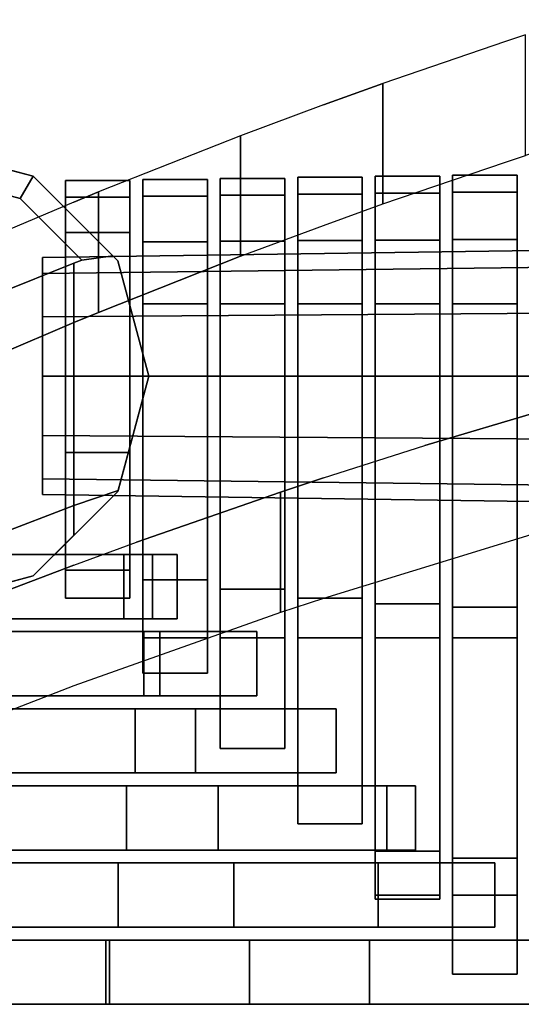
# Model space of a CAD drawing. Units: metres. Extents: x -0.243 to 0.244, y -0.215 to 0.215.
# Drawn here: x -0.177 to -0.137, y 0.115 to 0.194 of the extents above; entities that cross this region are included whole.
import ezdxf

# ---------------------------------------------------------------- set-up
doc = ezdxf.new("R2010")
doc.units = ezdxf.units.M
doc.header["$MEASUREMENT"] = 0
doc.layers.add('J39', color=7, linetype='Continuous')

# ---------------------------------------------------------------- blocks, each defined once
blk = doc.blocks.new('f7fe843e-61e5-4f22-867c-7a05d3b59e27')
at = {"layer": 'J39', "color": 55, "linetype": 'Continuous'}
for points in [[(0.066829, -0.035077, 0.405827), (0.071998, -0.035077, 0.405827), (0.071998, -0.033752, 0.400758), (0.066829, -0.033752, 0.400758)], [(0.066829, -0.033752, 0.400758), (0.071998, -0.033752, 0.400758), (0.071998, -0.035077, 0.39569), (0.066829, -0.035077, 0.39569)], [(0.066829, -0.035077, 0.39569), (0.071998, -0.035077, 0.39569), (0.071998, -0.033752, 0.400758), (0.066829, -0.033752, 0.400758)], [(0.066829, -0.033752, 0.400758), (0.071998, -0.033752, 0.400758), (0.071998, -0.035077, 0.405827), (0.066829, -0.035077, 0.405827)], [(0.078201, -0.035, 0.395644), (0.073032, -0.035, 0.395644), (0.073032, -0.033663, 0.400758), (0.078201, -0.033663, 0.400758)], [(0.078201, -0.033663, 0.400758), (0.073032, -0.033663, 0.400758), (0.073032, -0.035, 0.405872), (0.078201, -0.035, 0.405872)], [(0.078201, -0.035, 0.405872), (0.073032, -0.035, 0.405872), (0.073032, -0.033663, 0.400758), (0.078201, -0.033663, 0.400758)], [(0.078201, -0.033663, 0.400758), (0.073032, -0.033663, 0.400758), (0.073032, -0.035, 0.395644), (0.078201, -0.035, 0.395644)], [(0.084404, -0.034924, 0.395599), (0.079235, -0.034924, 0.395599), (0.079235, -0.033575, 0.400758), (0.084404, -0.033575, 0.400758)], [(0.084404, -0.033575, 0.400758), (0.079235, -0.033575, 0.400758), (0.079235, -0.034924, 0.405917), (0.084404, -0.034924, 0.405917)], [(0.084404, -0.034924, 0.405917), (0.079235, -0.034924, 0.405917), (0.079235, -0.033575, 0.400758), (0.084404, -0.033575, 0.400758)], [(0.084404, -0.033575, 0.400758), (0.079235, -0.033575, 0.400758), (0.079235, -0.034924, 0.395599), (0.084404, -0.034924, 0.395599)], [(0.090608, -0.034847, 0.395554), (0.085438, -0.034847, 0.395554), (0.085438, -0.033487, 0.400758), (0.090608, -0.033487, 0.400758)], [(0.090608, -0.033487, 0.400758), (0.085438, -0.033487, 0.400758), (0.085438, -0.034847, 0.405962), (0.090608, -0.034847, 0.405962)], [(0.090608, -0.034847, 0.405962), (0.085438, -0.034847, 0.405962), (0.085438, -0.033487, 0.400758), (0.090608, -0.033487, 0.400758)], [(0.090608, -0.033487, 0.400758), (0.085438, -0.033487, 0.400758), (0.085438, -0.034847, 0.395554), (0.090608, -0.034847, 0.395554)], [(0.096811, -0.034771, 0.395509), (0.091641, -0.034771, 0.395509), (0.091641, -0.033398, 0.400758), (0.096811, -0.033398, 0.400758)], [(0.096811, -0.033398, 0.400758), (0.091641, -0.033398, 0.400758), (0.091641, -0.034771, 0.406008), (0.096811, -0.034771, 0.406008)], [(0.096811, -0.034771, 0.406008), (0.091641, -0.034771, 0.406008), (0.091641, -0.033398, 0.400758), (0.096811, -0.033398, 0.400758)], [(0.096811, -0.033398, 0.400758), (0.091641, -0.033398, 0.400758), (0.091641, -0.034771, 0.395509), (0.096811, -0.034771, 0.395509)], [(0.103014, -0.034694, 0.395463), (0.097845, -0.034694, 0.395463), (0.097845, -0.03331, 0.400758), (0.103014, -0.03331, 0.400758)], [(0.103014, -0.03331, 0.400758), (0.097845, -0.03331, 0.400758), (0.097845, -0.034694, 0.406053), (0.103014, -0.034694, 0.406053)], [(0.103014, -0.034694, 0.406053), (0.097845, -0.034694, 0.406053), (0.097845, -0.03331, 0.400758), (0.103014, -0.03331, 0.400758)], [(0.103014, -0.03331, 0.400758), (0.097845, -0.03331, 0.400758), (0.097845, -0.034694, 0.395463), (0.103014, -0.034694, 0.395463)], [(0.103014, -0.038476, 0.391588), (0.097845, -0.038476, 0.391588), (0.097845, -0.034694, 0.395463), (0.103014, -0.034694, 0.395463)], [(0.103014, -0.034694, 0.406053), (0.097845, -0.034694, 0.406053), (0.097845, -0.038476, 0.409929), (0.103014, -0.038476, 0.409929)], [(0.103014, -0.038476, 0.409929), (0.097845, -0.038476, 0.409929), (0.097845, -0.034694, 0.406053), (0.103014, -0.034694, 0.406053)], [(0.103014, -0.034694, 0.395463), (0.097845, -0.034694, 0.395463), (0.097845, -0.038476, 0.391588), (0.103014, -0.038476, 0.391588)], [(0.066829, -0.037913, 0.408734), (0.071998, -0.037913, 0.408734), (0.071998, -0.035077, 0.405827), (0.066829, -0.035077, 0.405827)], [(0.066829, -0.035077, 0.39569), (0.071998, -0.035077, 0.39569), (0.071998, -0.037913, 0.392782), (0.066829, -0.037913, 0.392782)], [(0.066829, -0.037913, 0.392782), (0.071998, -0.037913, 0.392782), (0.071998, -0.035077, 0.39569), (0.066829, -0.035077, 0.39569)], [(0.066829, -0.035077, 0.405827), (0.071998, -0.035077, 0.405827), (0.071998, -0.037913, 0.408734), (0.066829, -0.037913, 0.408734)], [(0.078201, -0.038653, 0.391901), (0.073032, -0.038653, 0.391901), (0.073032, -0.035, 0.395644), (0.078201, -0.035, 0.395644)], [(0.078201, -0.035, 0.405872), (0.073032, -0.035, 0.405872), (0.073032, -0.038653, 0.409615), (0.078201, -0.038653, 0.409615)], [(0.078201, -0.038653, 0.409615), (0.073032, -0.038653, 0.409615), (0.073032, -0.035, 0.405872), (0.078201, -0.035, 0.405872)], [(0.078201, -0.035, 0.395644), (0.073032, -0.035, 0.395644), (0.073032, -0.038653, 0.391901), (0.078201, -0.038653, 0.391901)], [(0.084404, -0.038609, 0.391823), (0.079235, -0.038609, 0.391823), (0.079235, -0.034924, 0.395599), (0.084404, -0.034924, 0.395599)], [(0.084404, -0.034924, 0.405917), (0.079235, -0.034924, 0.405917), (0.079235, -0.038609, 0.409694), (0.084404, -0.038609, 0.409694)], [(0.084404, -0.038609, 0.409694), (0.079235, -0.038609, 0.409694), (0.079235, -0.034924, 0.405917), (0.084404, -0.034924, 0.405917)], [(0.084404, -0.034924, 0.395599), (0.079235, -0.034924, 0.395599), (0.079235, -0.038609, 0.391823), (0.084404, -0.038609, 0.391823)], [(0.090608, -0.038565, 0.391744), (0.085438, -0.038565, 0.391744), (0.085438, -0.034847, 0.395554), (0.090608, -0.034847, 0.395554)], [(0.090608, -0.034847, 0.405962), (0.085438, -0.034847, 0.405962), (0.085438, -0.038565, 0.409772), (0.090608, -0.038565, 0.409772)], [(0.090608, -0.038565, 0.409772), (0.085438, -0.038565, 0.409772), (0.085438, -0.034847, 0.405962), (0.090608, -0.034847, 0.405962)], [(0.090608, -0.034847, 0.395554), (0.085438, -0.034847, 0.395554), (0.085438, -0.038565, 0.391744), (0.090608, -0.038565, 0.391744)], [(0.096811, -0.03852, 0.391666), (0.091641, -0.03852, 0.391666), (0.091641, -0.034771, 0.395509), (0.096811, -0.034771, 0.395509)], [(0.096811, -0.034771, 0.406008), (0.091641, -0.034771, 0.406008), (0.091641, -0.03852, 0.409851), (0.096811, -0.03852, 0.409851)], [(0.096811, -0.03852, 0.409851), (0.091641, -0.03852, 0.409851), (0.091641, -0.034771, 0.406008), (0.096811, -0.034771, 0.406008)], [(0.096811, -0.034771, 0.395509), (0.091641, -0.034771, 0.395509), (0.091641, -0.03852, 0.391666), (0.096811, -0.03852, 0.391666)], [(0.066829, -0.055553, 0.416631), (0.071998, -0.055553, 0.416631), (0.071998, -0.037913, 0.408734), (0.066829, -0.037913, 0.408734)], [(0.066829, -0.037913, 0.392782), (0.071998, -0.037913, 0.392782), (0.071998, -0.055553, 0.390599), (0.066829, -0.055553, 0.390599)], [(0.066829, -0.055553, 0.390599), (0.071998, -0.055553, 0.390599), (0.071998, -0.037913, 0.392782), (0.066829, -0.037913, 0.392782)], [(0.066829, -0.037913, 0.408734), (0.071998, -0.037913, 0.408734), (0.071998, -0.055553, 0.416631), (0.066829, -0.055553, 0.416631)], [(0.078201, -0.043642, 0.390531), (0.073032, -0.043642, 0.390531), (0.073032, -0.038653, 0.391901), (0.078201, -0.038653, 0.391901)], [(0.078201, -0.038653, 0.409615), (0.073032, -0.038653, 0.409615), (0.073032, -0.043642, 0.410985), (0.078201, -0.043642, 0.410985)], [(0.078201, -0.043642, 0.410985), (0.073032, -0.043642, 0.410985), (0.073032, -0.038653, 0.409615), (0.078201, -0.038653, 0.409615)], [(0.078201, -0.038653, 0.391901), (0.073032, -0.038653, 0.391901), (0.073032, -0.043642, 0.390531), (0.078201, -0.043642, 0.390531)], [(0.084404, -0.043642, 0.39044), (0.079235, -0.043642, 0.39044), (0.079235, -0.038609, 0.391823), (0.084404, -0.038609, 0.391823)], [(0.084404, -0.038609, 0.409694), (0.079235, -0.038609, 0.409694), (0.079235, -0.043642, 0.411076), (0.084404, -0.043642, 0.411076)], [(0.084404, -0.043642, 0.411076), (0.079235, -0.043642, 0.411076), (0.079235, -0.038609, 0.409694), (0.084404, -0.038609, 0.409694)], [(0.084404, -0.038609, 0.391823), (0.079235, -0.038609, 0.391823), (0.079235, -0.043642, 0.39044), (0.084404, -0.043642, 0.39044)], [(0.090608, -0.043642, 0.39035), (0.085438, -0.043642, 0.39035), (0.085438, -0.038565, 0.391744), (0.090608, -0.038565, 0.391744)], [(0.090608, -0.038565, 0.409772), (0.085438, -0.038565, 0.409772), (0.085438, -0.043642, 0.411166), (0.090608, -0.043642, 0.411166)], [(0.090608, -0.043642, 0.411166), (0.085438, -0.043642, 0.411166), (0.085438, -0.038565, 0.409772), (0.090608, -0.038565, 0.409772)], [(0.090608, -0.038565, 0.391744), (0.085438, -0.038565, 0.391744), (0.085438, -0.043642, 0.39035), (0.090608, -0.043642, 0.39035)], [(0.096811, -0.043642, 0.390259), (0.091641, -0.043642, 0.390259), (0.091641, -0.03852, 0.391666), (0.096811, -0.03852, 0.391666)], [(0.096811, -0.03852, 0.409851), (0.091641, -0.03852, 0.409851), (0.091641, -0.043642, 0.411257), (0.096811, -0.043642, 0.411257)], [(0.096811, -0.043642, 0.411257), (0.091641, -0.043642, 0.411257), (0.091641, -0.03852, 0.409851), (0.096811, -0.03852, 0.409851)], [(0.096811, -0.03852, 0.391666), (0.091641, -0.03852, 0.391666), (0.091641, -0.043642, 0.390259), (0.096811, -0.043642, 0.390259)], [(0.103014, -0.043642, 0.390169), (0.097845, -0.043642, 0.390169), (0.097845, -0.038476, 0.391588), (0.103014, -0.038476, 0.391588)], [(0.103014, -0.038476, 0.409929), (0.097845, -0.038476, 0.409929), (0.097845, -0.043642, 0.411348), (0.103014, -0.043642, 0.411348)], [(0.103014, -0.043642, 0.411348), (0.097845, -0.043642, 0.411348), (0.097845, -0.038476, 0.409929), (0.103014, -0.038476, 0.409929)], [(0.103014, -0.038476, 0.391588), (0.097845, -0.038476, 0.391588), (0.097845, -0.043642, 0.390169), (0.103014, -0.043642, 0.390169)], [(0.078201, -0.070417, 0.392282), (0.073032, -0.070417, 0.392282), (0.073032, -0.043642, 0.390531), (0.078201, -0.043642, 0.390531)], [(0.078201, -0.043642, 0.410985), (0.073032, -0.043642, 0.410985), (0.073032, -0.065765, 0.421049), (0.078201, -0.065765, 0.421049)], [(0.078201, -0.065765, 0.421049), (0.073032, -0.065765, 0.421049), (0.073032, -0.043642, 0.410985), (0.078201, -0.043642, 0.410985)], [(0.078201, -0.043642, 0.390531), (0.073032, -0.043642, 0.390531), (0.073032, -0.070417, 0.392282), (0.078201, -0.070417, 0.392282)], [(0.084404, -0.070418, 0.392708), (0.079235, -0.070418, 0.392708), (0.079235, -0.043642, 0.39044), (0.084404, -0.043642, 0.39044)], [(0.084404, -0.043642, 0.411076), (0.079235, -0.043642, 0.411076), (0.079235, -0.066498, 0.41949), (0.084404, -0.066498, 0.41949)], [(0.084404, -0.066498, 0.41949), (0.079235, -0.066498, 0.41949), (0.079235, -0.043642, 0.411076), (0.084404, -0.043642, 0.411076)], [(0.084404, -0.043642, 0.39044), (0.079235, -0.043642, 0.39044), (0.079235, -0.070418, 0.392708), (0.084404, -0.070418, 0.392708)], [(0.090608, -0.07042, 0.393011), (0.085438, -0.07042, 0.393011), (0.085438, -0.043642, 0.39035), (0.090608, -0.043642, 0.39035)], [(0.090608, -0.043642, 0.411166), (0.085438, -0.043642, 0.411166), (0.085438, -0.06723, 0.41793), (0.090608, -0.06723, 0.41793)], [(0.090608, -0.06723, 0.41793), (0.085438, -0.06723, 0.41793), (0.085438, -0.043642, 0.411166), (0.090608, -0.043642, 0.411166)], [(0.090608, -0.043642, 0.39035), (0.085438, -0.043642, 0.39035), (0.085438, -0.07042, 0.393011), (0.090608, -0.07042, 0.393011)], [(0.096811, -0.070421, 0.39312), (0.091641, -0.070421, 0.39312), (0.091641, -0.043642, 0.390259), (0.096811, -0.043642, 0.390259)], [(0.096811, -0.043642, 0.411257), (0.091641, -0.043642, 0.411257), (0.091641, -0.067684, 0.416996), (0.096811, -0.067684, 0.416996)], [(0.096811, -0.067684, 0.416996), (0.091641, -0.067684, 0.416996), (0.091641, -0.043642, 0.411257), (0.096811, -0.043642, 0.411257)], [(0.096811, -0.043642, 0.390259), (0.091641, -0.043642, 0.390259), (0.091641, -0.070421, 0.39312), (0.096811, -0.070421, 0.39312)], [(0.103014, -0.070421, 0.393229), (0.097845, -0.070421, 0.393229), (0.097845, -0.043642, 0.390169), (0.103014, -0.043642, 0.390169)], [(0.103014, -0.043642, 0.411348), (0.097845, -0.043642, 0.411348), (0.097845, -0.06795, 0.416488), (0.103014, -0.06795, 0.416488)], [(0.103014, -0.06795, 0.416488), (0.097845, -0.06795, 0.416488), (0.097845, -0.043642, 0.411348), (0.103014, -0.043642, 0.411348)], [(0.103014, -0.043642, 0.390169), (0.097845, -0.043642, 0.390169), (0.097845, -0.070421, 0.393229), (0.103014, -0.070421, 0.393229)], [(0.066829, -0.064996, 0.422693), (0.071998, -0.064996, 0.422693), (0.071998, -0.055553, 0.416631), (0.066829, -0.055553, 0.416631)], [(0.066829, -0.055553, 0.390599), (0.071998, -0.055553, 0.390599), (0.071998, -0.067237, 0.391459), (0.066829, -0.067237, 0.391459)], [(0.066829, -0.067237, 0.391459), (0.071998, -0.067237, 0.391459), (0.071998, -0.055553, 0.390599), (0.066829, -0.055553, 0.390599)], [(0.066829, -0.055553, 0.416631), (0.071998, -0.055553, 0.416631), (0.071998, -0.064996, 0.422693), (0.066829, -0.064996, 0.422693)], [(0.073804, -0.063732, 0.417462), (0.073804, -0.068883, 0.417462), (0.047024, -0.068883, 0.417259), (0.047024, -0.063732, 0.417259)], [(0.047024, -0.063732, 0.437592), (0.047024, -0.068883, 0.437592), (0.071496, -0.068883, 0.425984), (0.071496, -0.063732, 0.425984)], [(0.071496, -0.063732, 0.425984), (0.071496, -0.068883, 0.425984), (0.047024, -0.068883, 0.437592), (0.047024, -0.063732, 0.437592)], [(0.047024, -0.063732, 0.417259), (0.047024, -0.068883, 0.417259), (0.073804, -0.068883, 0.417462), (0.073804, -0.063732, 0.417462)], [(0.071496, -0.063732, 0.425984), (0.071496, -0.068883, 0.425984), (0.075785, -0.068883, 0.424198), (0.075785, -0.063732, 0.424198)], [(0.075785, -0.063732, 0.424198), (0.075785, -0.068883, 0.424198), (0.071496, -0.068883, 0.425984), (0.071496, -0.063732, 0.425984)], [(0.075785, -0.063732, 0.417466), (0.075785, -0.068883, 0.417466), (0.073804, -0.068883, 0.417462), (0.073804, -0.063732, 0.417462)], [(0.073804, -0.063732, 0.417462), (0.073804, -0.068883, 0.417462), (0.075785, -0.068883, 0.417466), (0.075785, -0.063732, 0.417466)], [(0.066829, -0.067237, 0.424193), (0.071998, -0.067237, 0.424193), (0.071998, -0.064996, 0.422693), (0.066829, -0.064996, 0.422693)], [(0.066829, -0.064996, 0.422693), (0.071998, -0.064996, 0.422693), (0.071998, -0.067237, 0.424193), (0.066829, -0.067237, 0.424193)], [(0.078201, -0.065765, 0.421049), (0.073032, -0.065765, 0.421049), (0.073032, -0.073256, 0.424205), (0.078201, -0.073256, 0.424205)], [(0.078201, -0.073256, 0.424205), (0.073032, -0.073256, 0.424205), (0.073032, -0.065765, 0.421049), (0.078201, -0.065765, 0.421049)], [(0.084404, -0.066498, 0.41949), (0.079235, -0.066498, 0.41949), (0.079235, -0.079285, 0.424216), (0.084404, -0.079285, 0.424216)], [(0.084404, -0.079285, 0.424216), (0.079235, -0.079285, 0.424216), (0.079235, -0.066498, 0.41949), (0.084404, -0.066498, 0.41949)], [(0.090608, -0.06723, 0.41793), (0.085438, -0.06723, 0.41793), (0.085438, -0.085314, 0.424228), (0.090608, -0.085314, 0.424228)], [(0.090608, -0.085314, 0.424228), (0.085438, -0.085314, 0.424228), (0.085438, -0.06723, 0.41793), (0.090608, -0.06723, 0.41793)], [(0.096811, -0.067684, 0.416996), (0.091641, -0.067684, 0.416996), (0.091641, -0.087504, 0.423344), (0.096811, -0.087504, 0.423344)], [(0.096811, -0.087504, 0.423344), (0.091641, -0.087504, 0.423344), (0.091641, -0.067684, 0.416996), (0.096811, -0.067684, 0.416996)], [(0.103014, -0.06795, 0.416488), (0.097845, -0.06795, 0.416488), (0.097845, -0.088063, 0.422174), (0.103014, -0.088063, 0.422174)], [(0.103014, -0.088063, 0.422174), (0.097845, -0.088063, 0.422174), (0.097845, -0.06795, 0.416488), (0.103014, -0.06795, 0.416488)], [(0.07311, -0.069913, 0.417708), (0.07311, -0.075065, 0.417708), (0.046336, -0.075065, 0.417621), (0.046336, -0.069913, 0.417621)], [(0.046336, -0.069913, 0.438143), (0.046336, -0.075065, 0.438143), (0.074378, -0.075065, 0.427405), (0.074378, -0.069913, 0.427405)], [(0.074378, -0.069913, 0.427405), (0.074378, -0.075065, 0.427405), (0.046336, -0.075065, 0.438143), (0.046336, -0.069913, 0.438143)], [(0.046336, -0.069913, 0.417621), (0.046336, -0.075065, 0.417621), (0.07311, -0.075065, 0.417708), (0.07311, -0.069913, 0.417708)], [(0.082156, -0.069913, 0.417729), (0.082156, -0.075065, 0.417729), (0.07311, -0.075065, 0.417708), (0.07311, -0.069913, 0.417708)], [(0.07311, -0.069913, 0.417708), (0.07311, -0.075065, 0.417708), (0.082156, -0.075065, 0.417729), (0.082156, -0.069913, 0.417729)], [(0.074378, -0.069913, 0.427405), (0.074378, -0.075065, 0.427405), (0.082156, -0.075065, 0.42421), (0.082156, -0.069913, 0.42421)], [(0.082156, -0.069913, 0.42421), (0.082156, -0.075065, 0.42421), (0.074378, -0.075065, 0.427405), (0.074378, -0.069913, 0.427405)], [(0.078201, -0.073256, 0.392638), (0.073032, -0.073256, 0.392638), (0.073032, -0.070417, 0.392282), (0.078201, -0.070417, 0.392282)], [(0.078201, -0.070417, 0.392282), (0.073032, -0.070417, 0.392282), (0.073032, -0.073256, 0.392638), (0.078201, -0.073256, 0.392638)], [(0.084404, -0.079285, 0.393819), (0.079235, -0.079285, 0.393819), (0.079235, -0.070418, 0.392708), (0.084404, -0.070418, 0.392708)], [(0.084404, -0.070418, 0.392708), (0.079235, -0.070418, 0.392708), (0.079235, -0.079285, 0.393819), (0.084404, -0.079285, 0.393819)], [(0.090608, -0.085314, 0.395), (0.085438, -0.085314, 0.395), (0.085438, -0.07042, 0.393011), (0.090608, -0.07042, 0.393011)], [(0.090608, -0.07042, 0.393011), (0.085438, -0.07042, 0.393011), (0.085438, -0.085314, 0.395), (0.090608, -0.085314, 0.395)], [(0.096811, -0.091037, 0.396132), (0.091641, -0.091037, 0.396132), (0.091641, -0.070421, 0.39312), (0.096811, -0.070421, 0.39312)], [(0.096811, -0.070421, 0.39312), (0.091641, -0.070421, 0.39312), (0.091641, -0.091037, 0.396132), (0.096811, -0.091037, 0.396132)], [(0.103014, -0.091038, 0.396363), (0.097845, -0.091038, 0.396363), (0.097845, -0.070421, 0.393229), (0.103014, -0.070421, 0.393229)], [(0.103014, -0.070421, 0.393229), (0.097845, -0.070421, 0.393229), (0.097845, -0.091038, 0.396363), (0.103014, -0.091038, 0.396363)], [(0.072419, -0.076095, 0.417977), (0.072419, -0.081246, 0.417977), (0.045651, -0.081246, 0.417982), (0.045651, -0.076095, 0.417982)], [(0.045651, -0.076095, 0.417982), (0.045651, -0.081246, 0.417982), (0.072419, -0.081246, 0.417977), (0.072419, -0.076095, 0.417977)], [(0.061881, -0.076095, 0.435087), (0.061881, -0.081246, 0.435087), (0.07725, -0.081246, 0.42882), (0.07725, -0.076095, 0.42882)], [(0.07725, -0.076095, 0.42882), (0.07725, -0.081246, 0.42882), (0.061881, -0.081246, 0.435087), (0.061881, -0.076095, 0.435087)], [(0.088505, -0.076095, 0.417991), (0.088505, -0.081246, 0.417991), (0.072419, -0.081246, 0.417977), (0.072419, -0.076095, 0.417977)], [(0.072419, -0.076095, 0.417977), (0.072419, -0.081246, 0.417977), (0.088505, -0.081246, 0.417991), (0.088505, -0.076095, 0.417991)], [(0.07725, -0.076095, 0.42882), (0.07725, -0.081246, 0.42882), (0.088505, -0.081246, 0.424222), (0.088505, -0.076095, 0.424222)], [(0.088505, -0.076095, 0.424222), (0.088505, -0.081246, 0.424222), (0.07725, -0.081246, 0.42882), (0.07725, -0.076095, 0.42882)], [(0.07173, -0.082276, 0.418302), (0.07173, -0.087428, 0.418302), (0.044963, -0.087428, 0.418345), (0.044963, -0.082276, 0.418345)], [(0.044963, -0.082276, 0.439244), (0.044963, -0.087428, 0.439244), (0.079066, -0.087428, 0.429925), (0.079066, -0.082276, 0.429925)], [(0.079066, -0.082276, 0.429925), (0.079066, -0.087428, 0.429925), (0.044963, -0.087428, 0.439244), (0.044963, -0.082276, 0.439244)], [(0.044963, -0.082276, 0.418345), (0.044963, -0.087428, 0.418345), (0.07173, -0.087428, 0.418302), (0.07173, -0.082276, 0.418302)], [(0.09257, -0.082276, 0.418264), (0.09257, -0.087428, 0.418264), (0.07173, -0.087428, 0.418302), (0.07173, -0.082276, 0.418302)], [(0.07173, -0.082276, 0.418302), (0.07173, -0.087428, 0.418302), (0.09257, -0.087428, 0.418264), (0.09257, -0.082276, 0.418264)], [(0.079066, -0.082276, 0.429925), (0.079066, -0.087428, 0.429925), (0.094876, -0.087428, 0.424234), (0.094876, -0.082276, 0.424234)], [(0.094876, -0.082276, 0.424234), (0.094876, -0.087428, 0.424234), (0.079066, -0.087428, 0.429925), (0.079066, -0.082276, 0.429925)], [(0.094876, -0.082276, 0.418254), (0.094876, -0.087428, 0.418254), (0.09257, -0.087428, 0.418264), (0.09257, -0.082276, 0.418264)], [(0.09257, -0.082276, 0.418264), (0.09257, -0.087428, 0.418264), (0.094876, -0.087428, 0.418254), (0.094876, -0.082276, 0.418254)], [(0.096811, -0.087504, 0.423344), (0.091641, -0.087504, 0.423344), (0.091641, -0.091353, 0.42424), (0.096811, -0.091353, 0.42424)], [(0.096811, -0.091353, 0.42424), (0.091641, -0.091353, 0.42424), (0.091641, -0.087504, 0.423344), (0.096811, -0.087504, 0.423344)], [(0.103014, -0.088063, 0.422174), (0.097845, -0.088063, 0.422174), (0.097845, -0.097372, 0.424251), (0.103014, -0.097372, 0.424251)], [(0.103014, -0.097372, 0.424251), (0.097845, -0.097372, 0.424251), (0.097845, -0.088063, 0.422174), (0.103014, -0.088063, 0.422174)], [(0.071041, -0.088458, 0.418626), (0.071041, -0.093609, 0.418626), (0.044277, -0.093609, 0.418707), (0.044277, -0.088458, 0.418707)], [(0.044277, -0.088458, 0.439794), (0.044277, -0.093609, 0.439794), (0.080322, -0.093609, 0.430863), (0.080322, -0.088458, 0.430863)], [(0.080322, -0.088458, 0.430863), (0.080322, -0.093609, 0.430863), (0.044277, -0.093609, 0.439794), (0.044277, -0.088458, 0.439794)], [(0.044277, -0.088458, 0.418707), (0.044277, -0.093609, 0.418707), (0.071041, -0.093609, 0.418626), (0.071041, -0.088458, 0.418626)], [(0.09188, -0.088458, 0.418559), (0.09188, -0.093609, 0.418559), (0.071041, -0.093609, 0.418626), (0.071041, -0.088458, 0.418626)], [(0.071041, -0.088458, 0.418626), (0.071041, -0.093609, 0.418626), (0.09188, -0.093609, 0.418559), (0.09188, -0.088458, 0.418559)], [(0.080322, -0.088458, 0.430863), (0.080322, -0.093609, 0.430863), (0.101236, -0.093609, 0.424246), (0.101236, -0.088458, 0.424246)], [(0.101236, -0.088458, 0.424246), (0.101236, -0.093609, 0.424246), (0.080322, -0.093609, 0.430863), (0.080322, -0.088458, 0.430863)], [(0.101236, -0.088458, 0.418516), (0.101236, -0.093609, 0.418516), (0.09188, -0.093609, 0.418559), (0.09188, -0.088458, 0.418559)], [(0.09188, -0.088458, 0.418559), (0.09188, -0.093609, 0.418559), (0.101236, -0.093609, 0.418516), (0.101236, -0.088458, 0.418516)], [(0.096811, -0.091353, 0.396182), (0.091641, -0.091353, 0.396182), (0.091641, -0.091037, 0.396132), (0.096811, -0.091037, 0.396132)], [(0.096811, -0.091037, 0.396132), (0.091641, -0.091037, 0.396132), (0.091641, -0.091353, 0.396182), (0.096811, -0.091353, 0.396182)], [(0.103014, -0.097372, 0.397361), (0.097845, -0.097372, 0.397361), (0.097845, -0.091038, 0.396363), (0.103014, -0.091038, 0.396363)], [(0.103014, -0.091038, 0.396363), (0.097845, -0.091038, 0.396363), (0.097845, -0.097372, 0.397361), (0.103014, -0.097372, 0.397361)], [(0.070067, -0.094639, 0.418951), (0.070067, -0.099791, 0.418951), (0.043592, -0.099791, 0.419068), (0.043592, -0.094639, 0.419068)], [(0.043592, -0.094639, 0.440343), (0.043592, -0.099791, 0.440343), (0.081577, -0.099791, 0.431799), (0.081577, -0.094639, 0.431799)], [(0.081577, -0.094639, 0.431799), (0.081577, -0.099791, 0.431799), (0.043592, -0.099791, 0.440343), (0.043592, -0.094639, 0.440343)], [(0.043592, -0.094639, 0.419068), (0.043592, -0.099791, 0.419068), (0.070067, -0.099791, 0.418951), (0.070067, -0.094639, 0.418951)], [(0.070354, -0.094639, 0.418949), (0.070354, -0.099791, 0.418949), (0.070067, -0.099791, 0.418951), (0.070067, -0.094639, 0.418951)], [(0.070067, -0.094639, 0.418951), (0.070067, -0.099791, 0.418951), (0.070354, -0.099791, 0.418949), (0.070354, -0.094639, 0.418949)], [(0.091191, -0.094639, 0.418853), (0.091191, -0.099791, 0.418853), (0.070354, -0.099791, 0.418949), (0.070354, -0.094639, 0.418949)], [(0.070354, -0.094639, 0.418949), (0.070354, -0.099791, 0.418949), (0.091191, -0.099791, 0.418853), (0.091191, -0.094639, 0.418853)], [(0.081577, -0.094639, 0.431799), (0.081577, -0.099791, 0.431799), (0.107585, -0.099791, 0.424258), (0.107585, -0.094639, 0.424258)], [(0.107585, -0.094639, 0.424258), (0.107585, -0.099791, 0.424258), (0.081577, -0.099791, 0.431799), (0.081577, -0.094639, 0.431799)], [(0.107585, -0.094639, 0.418778), (0.107585, -0.099791, 0.418778), (0.091191, -0.099791, 0.418853), (0.091191, -0.094639, 0.418853)], [(0.091191, -0.094639, 0.418853), (0.091191, -0.099791, 0.418853), (0.107585, -0.099791, 0.418778), (0.107585, -0.094639, 0.418778)]]:
    blk.add_3dface(points, dxfattribs=at)
at = {"layer": 'J39', "color": 41, "linetype": 'Continuous', "invisible_edges": 15}
blk.add_3dface([(0.065, -0.041202, 0.39625), (0.065, -0.054179, 0.392773), (0.065, -0.057657, 0.40575), (0.065, -0.044679, 0.409227)], dxfattribs=at)
blk = doc.blocks.new('*E3')
at = {"layer": 'J39', "color": 41, "linetype": 'Continuous'}
for points, invisible_edges in [([(1.1075, -0.021062, 0.751741), (1.1075, -0.051446, 0.638346), (1.092254, -0.025969, 0.75105), (1.102067, -0.022612, 0.752018)], 15), ([(1.103677, -0.02208, 0.752181), (1.1075, -0.020853, 0.752519), (1.1075, -0.021062, 0.751741), (1.102067, -0.022612, 0.752018)], 15), ([(1.102067, -0.022612, 0.752018), (1.102067, -0.032271, 0.754606), (1.103677, -0.03174, 0.754769), (1.103677, -0.02208, 0.752181)], 1), ([(1.092254, -0.035629, 0.753639), (1.102067, -0.032271, 0.754606), (1.102067, -0.022612, 0.752018), (1.092254, -0.025969, 0.75105)], 2), ([(1.1075, -0.051446, 0.638346), (1.107173, -0.051539, 0.638356), (1.0875, -0.027685, 0.750532), (1.092254, -0.025969, 0.75105)], 10), ([(1.0875, -0.027685, 0.750532), (1.0875, -0.037345, 0.75312), (1.092254, -0.035629, 0.753639), (1.092254, -0.025969, 0.75105)], 1), ([(1.0875, -0.027685, 0.750532), (1.0875, -0.057587, 0.638939), (1.069482, -0.034658, 0.74849), (1.080855, -0.030163, 0.74982)], 15), ([(1.080855, -0.039822, 0.752409), (1.0875, -0.037345, 0.75312), (1.0875, -0.027685, 0.750532), (1.080855, -0.030163, 0.74982)], 2), ([(1.0875, -0.027685, 0.750532), (1.095621, -0.054989, 0.638694), (1.0875, -0.057587, 0.638939)], 15), ([(1.107173, -0.051539, 0.638356), (1.095621, -0.054989, 0.638694), (1.0875, -0.027685, 0.750532)], 14), ([(1.1075, -0.061105, 0.640934), (1.1075, -0.030721, 0.754329), (1.102067, -0.032271, 0.754606), (1.092254, -0.035629, 0.753639)], 15), ([(1.103677, -0.03174, 0.754769), (1.102067, -0.032271, 0.754606), (1.1075, -0.030721, 0.754329), (1.1075, -0.030513, 0.755108)], 7), ([(1.0735, -0.049429), (1.055, -0.067929), (1.0365, -0.049429), (1.055, -0.030929)], 15), ([(1.071021, -0.040179), (1.0735, -0.049429), (1.055, -0.030929), (1.06425, -0.033408)], 2), ([(1.063215, -0.035201, 0.73), (1.055, -0.033, 0.73), (1.0475, -0.048413, 0.73), (1.0675, -0.040363, 0.73)], 10), ([(1.06425, -0.033408), (1.06425, -0.033408, 0.728), (1.070621, -0.039779, 0.728)], 12), ([(1.071021, -0.040179), (1.06425, -0.033408), (1.070621, -0.039779, 0.728), (1.071021, -0.040179, 0.725969)], 2), ([(1.0875, -0.057587, 0.638939), (1.084069, -0.058726, 0.63905), (1.0675, -0.035476, 0.748237), (1.069482, -0.034658, 0.74849)], 10), ([(1.0675, -0.035476, 0.748237), (1.0675, -0.045136, 0.750825), (1.069482, -0.044318, 0.751079), (1.069482, -0.034658, 0.74849)], 1), ([(1.0675, -0.035476, 0.748237), (1.0675, -0.06459, 0.639584), (1.0475, -0.044227, 0.745619), (1.058136, -0.039452, 0.74706)], 15), ([(1.058136, -0.049111, 0.749648), (1.0675, -0.045136, 0.750825), (1.0675, -0.035476, 0.748237), (1.058136, -0.039452, 0.74706)], 2), ([(1.063215, -0.035201, 0.73), (1.0675, -0.040363, 0.73), (1.068145, -0.040131, 0.73)], 5), ([(1.0675, -0.035476, 0.748237), (1.072518, -0.062751, 0.639421), (1.0675, -0.06459, 0.639584)], 15), ([(1.084069, -0.058726, 0.63905), (1.072518, -0.062751, 0.639421), (1.0675, -0.035476, 0.748237)], 14), ([(1.0875, -0.067246, 0.641527), (1.1075, -0.061105, 0.640934), (1.092254, -0.035629, 0.753639), (1.0875, -0.037345, 0.75312)], 15), ([(1.084069, -0.068385, 0.641638), (1.0875, -0.067246, 0.641527), (1.0875, -0.037345, 0.75312), (1.080855, -0.039822, 0.752409)], 15), ([(1.065, -0.041202, 0.40575), (1.065, -0.039929, 0.401), (1.065, -0.041202, 0.39625), (1.065, -0.044679, 0.409227)], 4), ([(1.065, -0.041202, 0.18175), (1.065, -0.039929, 0.177), (1.065, -0.041202, 0.17225), (1.065, -0.044679, 0.185227)], 4), ([(1.0675, -0.059804, 0.657445), (1.071045, -0.05859, 0.657229), (1.070621, -0.039779, 0.728)], 14), ([(1.0675, -0.040363, 0.73), (1.0675, -0.059804, 0.657445), (1.070621, -0.039779, 0.728), (1.068145, -0.040131, 0.73)], 2), ([(1.0675, -0.045136, 0.750825), (1.084069, -0.068385, 0.641638), (1.080855, -0.039822, 0.752409), (1.069482, -0.044318, 0.751079)], 3), ([(1.071021, -0.040179, 0.725969), (1.070621, -0.039779, 0.728), (1.071045, -0.05859, 0.657229), (1.0735, -0.049429, 0.688129)], 2), ([(1.0675, -0.040363, 0.73), (1.0475, -0.048413, 0.73), (1.0475, -0.06592, 0.664662)], 12), ([(1.0675, -0.059804, 0.657445), (1.0675, -0.040363, 0.73), (1.0475, -0.06592, 0.664662), (1.049903, -0.066564, 0.65865)], 2), ([(1.065, -0.044679, 0.392773), (1.065, -0.049429, 0.3915), (1.065, -0.054179, 0.392773), (1.065, -0.041202, 0.39625)], 4), ([(1.065, -0.041202, 0.17225), (1.065, -0.054179, 0.168773), (1.065, -0.057657, 0.18175), (1.065, -0.044679, 0.185227)], 15), ([(1.065, -0.044679, 0.168773), (1.065, -0.049429, 0.1675), (1.065, -0.054179, 0.168773), (1.065, -0.041202, 0.17225)], 4), ([(1.0675, -0.06459, 0.639584), (1.060968, -0.067063, 0.639809), (1.0475, -0.044227, 0.745619)], 14), ([(1.065, -0.054179, 0.409227), (1.065, -0.049429, 0.4105), (1.065, -0.044679, 0.409227), (1.065, -0.057657, 0.40575)], 4), ([(1.065, -0.054179, 0.185227), (1.065, -0.049429, 0.1865), (1.065, -0.044679, 0.185227), (1.065, -0.057657, 0.18175)], 4), ([(1.0475, -0.053887, 0.748207), (1.04942, -0.08132, 0.642801), (1.0675, -0.045136, 0.750825), (1.058136, -0.049111, 0.749648)], 3), ([(1.04942, -0.08132, 0.642801), (1.0675, -0.074249, 0.642172), (1.0675, -0.045136, 0.750825)], 15), ([(1.0675, -0.074249, 0.642172), (1.084069, -0.068385, 0.641638), (1.0675, -0.045136, 0.750825)], 15), ([(1.06425, -0.065451), (1.055, -0.067929), (1.0735, -0.049429), (1.071021, -0.058679)], 2), ([(1.071021, -0.058679), (1.0735, -0.049429), (1.071045, -0.05859, 0.657229), (1.071021, -0.058679, 0.656831)], 2), ([(1.0735, -0.049429), (1.0735, -0.049429, 0.688129), (1.071045, -0.05859, 0.657229)], 12), ([(1.1075, -0.061105, 0.640934), (1.0875, -0.067246, 0.641527), (1.107173, -0.051539, 0.638356), (1.1075, -0.051446, 0.638346)], 2), ([(1.095621, -0.054989, 0.638694), (1.107173, -0.051539, 0.638356), (1.0875, -0.067246, 0.641527)], 14), ([(1.065, -0.057657, 0.39625), (1.065, -0.058929, 0.401), (1.065, -0.057657, 0.40575), (1.065, -0.054179, 0.392773)], 4), ([(1.065, -0.057657, 0.17225), (1.065, -0.058929, 0.177), (1.065, -0.057657, 0.18175), (1.065, -0.054179, 0.168773)], 4), ([(1.0875, -0.057587, 0.638939), (1.095621, -0.054989, 0.638694), (1.0875, -0.067246, 0.641527), (1.084069, -0.058726, 0.63905)], 6), ([(1.071021, -0.058679), (1.071021, -0.058679, 0.656831), (1.0675, -0.062201, 0.648499), (1.06425, -0.065451)], 4), ([(1.0675, -0.06459, 0.639584), (1.072518, -0.062751, 0.639421), (1.084069, -0.058726, 0.63905), (1.084069, -0.068385, 0.641638)], 8), ([(1.084069, -0.058726, 0.63905), (1.0875, -0.067246, 0.641527), (1.084069, -0.068385, 0.641638)], 5), ([(1.0675, -0.059804, 0.657445), (1.049903, -0.066564, 0.65865), (1.055, -0.067929, 0.645822)], 12), ([(1.0675, -0.062201, 0.648499), (1.0675, -0.059804, 0.657445), (1.055, -0.067929, 0.645822), (1.06425, -0.065451, 0.641127)], 2), ([(1.06425, -0.065451), (1.0675, -0.062201, 0.648499), (1.06425, -0.065451, 0.641127)], 5), ([(1.060968, -0.067063, 0.639809), (1.0675, -0.06459, 0.639584), (1.084069, -0.068385, 0.641638), (1.0675, -0.074249, 0.642172)], 10), ([(1.060968, -0.067063, 0.639809), (1.0675, -0.074249, 0.642172), (1.04942, -0.08132, 0.642801), (1.04942, -0.071661, 0.640212)], 1)]:
    blk.add_3dface(points, dxfattribs=dict(at, invisible_edges=invisible_edges))
for points in [[(1.080855, -0.039822, 0.752409), (1.080855, -0.030163, 0.74982), (1.069482, -0.034658, 0.74849), (1.069482, -0.044318, 0.751079)], [(1.055, -0.030929), (1.055, -0.030929, 0.728), (1.06425, -0.033408, 0.728), (1.06425, -0.033408)], [(1.063215, -0.035201, 0.73), (1.06425, -0.033408, 0.728), (1.055, -0.030929, 0.728), (1.055, -0.033, 0.73)], [(1.063215, -0.035201, 0.73), (1.068145, -0.040131, 0.73), (1.070621, -0.039779, 0.728), (1.06425, -0.033408, 0.728)], [(1.24, -0.037429, 0.401), (1.24, -0.039037, 0.395), (1.065, -0.041202, 0.39625), (1.065, -0.039929, 0.401)], [(1.24, -0.039037, 0.407), (1.24, -0.037429, 0.401), (1.065, -0.039929, 0.401), (1.065, -0.041202, 0.40575)], [(1.24, -0.037429, 0.177), (1.24, -0.039037, 0.171), (1.065, -0.041202, 0.17225), (1.065, -0.039929, 0.177)], [(1.24, -0.039037, 0.183), (1.24, -0.037429, 0.177), (1.065, -0.039929, 0.177), (1.065, -0.041202, 0.18175)], [(1.24, -0.039037, 0.395), (1.24, -0.043429, 0.390608), (1.065, -0.044679, 0.392773), (1.065, -0.041202, 0.39625)], [(1.24, -0.043429, 0.411392), (1.24, -0.039037, 0.407), (1.065, -0.041202, 0.40575), (1.065, -0.044679, 0.409227)], [(1.24, -0.039037, 0.171), (1.24, -0.043429, 0.166608), (1.065, -0.044679, 0.168773), (1.065, -0.041202, 0.17225)], [(1.24, -0.043429, 0.187392), (1.24, -0.039037, 0.183), (1.065, -0.041202, 0.18175), (1.065, -0.044679, 0.185227)], [(1.071021, -0.040179), (1.071021, -0.040179, 0.725969), (1.0735, -0.049429, 0.688129), (1.0735, -0.049429)], [(1.24, -0.043429, 0.390608), (1.24, -0.049429, 0.389), (1.065, -0.049429, 0.3915), (1.065, -0.044679, 0.392773)], [(1.24, -0.049429, 0.413), (1.24, -0.043429, 0.411392), (1.065, -0.044679, 0.409227), (1.065, -0.049429, 0.4105)], [(1.24, -0.043429, 0.166608), (1.24, -0.049429, 0.165), (1.065, -0.049429, 0.1675), (1.065, -0.044679, 0.168773)], [(1.24, -0.049429, 0.189), (1.24, -0.043429, 0.187392), (1.065, -0.044679, 0.185227), (1.065, -0.049429, 0.1865)], [(1.24, -0.049429, 0.389), (1.24, -0.055429, 0.390608), (1.065, -0.054179, 0.392773), (1.065, -0.049429, 0.3915)], [(1.24, -0.055429, 0.411392), (1.24, -0.049429, 0.413), (1.065, -0.049429, 0.4105), (1.065, -0.054179, 0.409227)], [(1.24, -0.049429, 0.165), (1.24, -0.055429, 0.166608), (1.065, -0.054179, 0.168773), (1.065, -0.049429, 0.1675)], [(1.24, -0.055429, 0.187392), (1.24, -0.049429, 0.189), (1.065, -0.049429, 0.1865), (1.065, -0.054179, 0.185227)], [(1.24, -0.055429, 0.390608), (1.24, -0.059822, 0.395), (1.065, -0.057657, 0.39625), (1.065, -0.054179, 0.392773)], [(1.24, -0.059822, 0.407), (1.24, -0.055429, 0.411392), (1.065, -0.054179, 0.409227), (1.065, -0.057657, 0.40575)], [(1.24, -0.055429, 0.166608), (1.24, -0.059822, 0.171), (1.065, -0.057657, 0.17225), (1.065, -0.054179, 0.168773)], [(1.24, -0.059822, 0.183), (1.24, -0.055429, 0.187392), (1.065, -0.054179, 0.185227), (1.065, -0.057657, 0.18175)], [(1.24, -0.059822, 0.395), (1.24, -0.061429, 0.401), (1.065, -0.058929, 0.401), (1.065, -0.057657, 0.39625)], [(1.24, -0.061429, 0.401), (1.24, -0.059822, 0.407), (1.065, -0.057657, 0.40575), (1.065, -0.058929, 0.401)], [(1.24, -0.059822, 0.171), (1.24, -0.061429, 0.177), (1.065, -0.058929, 0.177), (1.065, -0.057657, 0.17225)], [(1.24, -0.061429, 0.177), (1.24, -0.059822, 0.183), (1.065, -0.057657, 0.18175), (1.065, -0.058929, 0.177)], [(1.0675, -0.059804, 0.657445), (1.0675, -0.062201, 0.648499), (1.071021, -0.058679, 0.656831), (1.071045, -0.05859, 0.657229)], [(1.06425, -0.065451), (1.06425, -0.065451, 0.641127), (1.055, -0.067929, 0.645822), (1.055, -0.067929)]]:
    blk.add_3dface(points, dxfattribs=at)
blk = doc.blocks.new('9d5f175e-dd8f-4b93-8628-0639b1c6a917')
for name, p in [('*E3', (-1, 0)), ('f7fe843e-61e5-4f22-867c-7a05d3b59e27', (0, 0))]:
    blk.add_blockref(name, p)
blk = doc.blocks.new('XCAD-A8FC0093-6C35-4971-B800-37D90DDB251B', base_point=(-0.243499, 0.214716))
blk.add_blockref('9d5f175e-dd8f-4b93-8628-0639b1c6a917', (-0.239999, 0.214716))

msp = doc.modelspace()

# ---------------------------------------------------------------- block references
msp.add_blockref('XCAD-A8FC0093-6C35-4971-B800-37D90DDB251B', (-0.243499, 0.214716))

doc.saveas('drawing.dxf')
